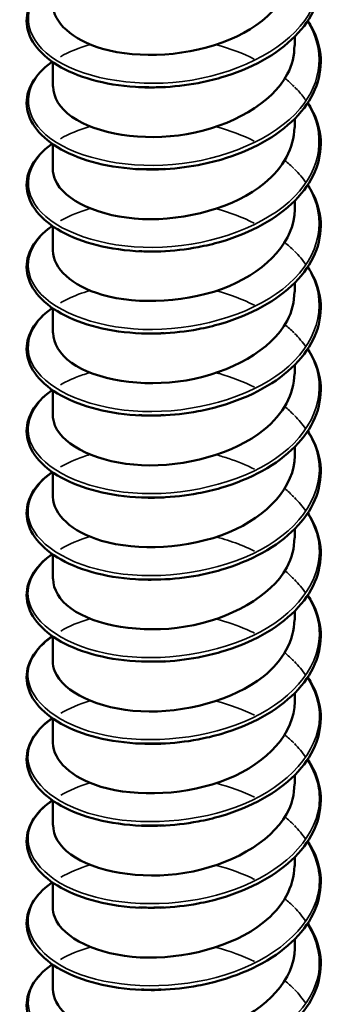
# Model space of a CAD drawing. Units: inches. Extents: x 1 to 60, y -150 to 21.
# Drawn here: x 25 to 25, y -99 to -99 of the extents above; entities that cross this region are included whole.
import ezdxf

# ---------------------------------------------------------------- set-up
doc = ezdxf.new("R2010")
doc.units = ezdxf.units.IN
doc.header["$LTSCALE"] = 2
doc.header["$MEASUREMENT"] = 0
doc.layers.add('Visible (ANSI)', color=7, linetype='Continuous', lineweight=50)
doc.layers.add('Visible Narrow (ANSI)', color=7, linetype='Continuous', lineweight=35)

msp = doc.modelspace()

# ---------------------------------------------------------------- linework, layer by layer
at = {"layer": 'Visible (ANSI)', "color": 8, "true_color": 0x808080}
for p, q in [((25.130641, -99.120173), (25.130641, -99.11944)), ((25.110641, -99.123561), (25.110641, -99.121538)), ((25.130641, -99.12695), (25.130641, -99.126217)), ((25.110641, -99.130338), (25.110641, -99.128315)), ((25.130641, -99.133727), (25.130641, -99.132994)), ((25.110641, -99.137115), (25.110641, -99.135092)), ((25.130641, -99.140504), (25.130641, -99.139771)), ((25.110641, -99.143892), (25.110641, -99.141869)), ((25.130641, -99.147281), (25.130641, -99.146548)), ((25.110641, -99.150669), (25.110641, -99.148646)), ((25.130641, -99.154058), (25.130641, -99.153325)), ((25.110641, -99.157446), (25.110641, -99.155423)), ((25.130641, -99.160834), (25.130641, -99.160102)), ((25.110641, -99.164223), (25.110641, -99.1622)), ((25.130641, -99.167611), (25.130641, -99.166879)), ((25.110641, -99.171), (25.110641, -99.168976)), ((25.130641, -99.174388), (25.130641, -99.173655)), ((25.110641, -99.177777), (25.110641, -99.175753)), ((25.130641, -99.181165), (25.130641, -99.180432)), ((25.110641, -99.184554), (25.110641, -99.18253)), ((25.130641, -99.187942), (25.130641, -99.187209)), ((25.110641, -99.191331), (25.110641, -99.189307)), ((25.130641, -99.194719), (25.130641, -99.193986)), ((25.110641, -99.198108), (25.110641, -99.196084))]:
    msp.add_line(p, q, dxfattribs=at)
for points, knots in [([(25.131722, -99.111345), (25.131826, -99.111502), (25.131922, -99.111661), (25.132473, -99.112655), (25.13274, -99.113549), (25.132834, -99.11531), (25.13267, -99.116199), (25.131951, -99.117875), (25.131389, -99.118684), (25.129934, -99.120155), (25.129017, -99.120834), (25.126947, -99.121982), (25.125765, -99.122465), (25.12392, -99.123003), (25.123291, -99.123153), (25.121647, -99.123463), (25.120608, -99.123579), (25.119589, -99.123619)], [0.3811157, 0.3811157, 0.3811157, 0.3811157, 0.4002617, 0.4002617, 0.4997562, 0.4997562, 0.5975644, 0.5975644, 0.6950279, 0.6950279, 0.7942096, 0.7942096, 0.8941246, 0.8941246, 0.9435146, 0.9435146, 1.0219301, 1.0219301, 1.0219301, 1.0219301]), ([(25.110651, -99.116783), (25.11068, -99.118253), (25.112224, -99.119713), (25.114768, -99.12044), (25.11776, -99.121295), (25.121995, -99.121075), (25.125271, -99.119688), (25.12849, -99.118326), (25.130635, -99.115883), (25.130641, -99.113396)], [-150.904527, -150.904527, -150.904527, -150.904527, -149.961476, -149.961476, -149.961476, -148.85232, -148.85232, -148.85232, -147.762934, -147.762934, -147.762934, -147.762934]), ([(25.117974, -99.12362), (25.116685, -99.123569), (25.115429, -99.123392), (25.113194, -99.12283), (25.112184, -99.122441), (25.110504, -99.121507), (25.109813, -99.120949), (25.108846, -99.119737), (25.108557, -99.119065), (25.108442, -99.117743), (25.108597, -99.11708), (25.109285, -99.115869), (25.109817, -99.115302), (25.110534, -99.114782), (25.110568, -99.114758), (25.110602, -99.114734)], [0, 0, 0, 0, 0.1012795, 0.1012795, 0.2008414, 0.2008414, 0.3008956, 0.3008956, 0.4008345, 0.4008345, 0.4967934, 0.4967934, 0.5913266, 0.5913266, 0.5959837, 0.5959837, 0.5959837, 0.5959837]), ([(25.131722, -99.118122), (25.131826, -99.118279), (25.131922, -99.118438), (25.132473, -99.119432), (25.13274, -99.120326), (25.132834, -99.122087), (25.13267, -99.122976), (25.131951, -99.124652), (25.131389, -99.125461), (25.129934, -99.126932), (25.129017, -99.127611), (25.126947, -99.128759), (25.125765, -99.129242), (25.12392, -99.12978), (25.123291, -99.129929), (25.121647, -99.13024), (25.120608, -99.130356), (25.119589, -99.130396)], [0.3811157, 0.3811157, 0.3811157, 0.3811157, 0.4002617, 0.4002617, 0.4997562, 0.4997562, 0.5975644, 0.5975644, 0.6950279, 0.6950279, 0.7942096, 0.7942096, 0.8941246, 0.8941246, 0.9435146, 0.9435146, 1.0219301, 1.0219301, 1.0219301, 1.0219301]), ([(25.11068, -99.123561), (25.110681, -99.124454), (25.111199, -99.125348), (25.112229, -99.126067), (25.114228, -99.127464), (25.118061, -99.12812), (25.121736, -99.127488), (25.125411, -99.126855), (25.128753, -99.124946), (25.130028, -99.122543), (25.130433, -99.121781), (25.130623, -99.120978), (25.130613, -99.120176)], [-157.187712, -157.187712, -157.187712, -157.187712, -156.616413, -156.616413, -156.616413, -155.507257, -155.507257, -155.507257, -154.3981, -154.3981, -154.3981, -154.046119, -154.046119, -154.046119, -154.046119]), ([(25.117974, -99.130396), (25.116685, -99.130346), (25.115429, -99.130169), (25.113194, -99.129607), (25.112184, -99.129218), (25.110504, -99.128284), (25.109813, -99.127726), (25.108846, -99.126514), (25.108557, -99.125842), (25.108442, -99.12452), (25.108597, -99.123857), (25.109285, -99.122646), (25.109817, -99.122078), (25.110534, -99.121559), (25.110568, -99.121535), (25.110602, -99.121511)], [0, 0, 0, 0, 0.1012795, 0.1012795, 0.2008414, 0.2008414, 0.3008956, 0.3008956, 0.4008345, 0.4008345, 0.4967934, 0.4967934, 0.5913266, 0.5913266, 0.5959837, 0.5959837, 0.5959837, 0.5959837]), ([(25.131722, -99.124899), (25.131826, -99.125056), (25.131922, -99.125215), (25.132473, -99.126209), (25.13274, -99.127103), (25.132834, -99.128864), (25.13267, -99.129753), (25.131951, -99.131429), (25.131389, -99.132238), (25.129934, -99.133709), (25.129017, -99.134388), (25.126947, -99.135536), (25.125765, -99.136019), (25.12392, -99.136557), (25.123291, -99.136706), (25.121647, -99.137016), (25.120608, -99.137133), (25.119589, -99.137173)], [0.3811157, 0.3811157, 0.3811157, 0.3811157, 0.4002617, 0.4002617, 0.4997562, 0.4997562, 0.5975644, 0.5975644, 0.6950279, 0.6950279, 0.7942096, 0.7942096, 0.8941246, 0.8941246, 0.9435146, 0.9435146, 1.0219301, 1.0219301, 1.0219301, 1.0219301]), ([(25.110654, -99.130341), (25.110647, -99.130652), (25.110708, -99.130963), (25.11084, -99.131268), (25.111573, -99.132961), (25.114479, -99.134349), (25.11805, -99.134503), (25.121621, -99.134657), (25.125686, -99.133552), (25.128135, -99.131554), (25.129732, -99.13025), (25.130591, -99.128598), (25.13061, -99.126947)], [-163.470897, -163.470897, -163.470897, -163.470897, -163.271349, -163.271349, -163.271349, -162.162193, -162.162193, -162.162193, -161.053037, -161.053037, -161.053037, -160.329305, -160.329305, -160.329305, -160.329305]), ([(25.117974, -99.137173), (25.116685, -99.137123), (25.115429, -99.136946), (25.113194, -99.136384), (25.112184, -99.135995), (25.110504, -99.135061), (25.109813, -99.134503), (25.108846, -99.133291), (25.108557, -99.132619), (25.108442, -99.131296), (25.108597, -99.130634), (25.109285, -99.129423), (25.109817, -99.128855), (25.110534, -99.128336), (25.110568, -99.128312), (25.110602, -99.128288)], [0, 0, 0, 0, 0.1012795, 0.1012795, 0.2008414, 0.2008414, 0.3008956, 0.3008956, 0.4008345, 0.4008345, 0.4967934, 0.4967934, 0.5913266, 0.5913266, 0.5959837, 0.5959837, 0.5959837, 0.5959837]), ([(25.131722, -99.131676), (25.131826, -99.131833), (25.131922, -99.131992), (25.132473, -99.132986), (25.13274, -99.13388), (25.132834, -99.135641), (25.13267, -99.136529), (25.131951, -99.138206), (25.131389, -99.139015), (25.129934, -99.140486), (25.129017, -99.141165), (25.126947, -99.142313), (25.125765, -99.142796), (25.12392, -99.143333), (25.123291, -99.143483), (25.121647, -99.143793), (25.120608, -99.14391), (25.119589, -99.14395)], [0.3811157, 0.3811157, 0.3811157, 0.3811157, 0.4002617, 0.4002617, 0.4997562, 0.4997562, 0.5975644, 0.5975644, 0.6950279, 0.6950279, 0.7942096, 0.7942096, 0.8941246, 0.8941246, 0.9435146, 0.9435146, 1.0219301, 1.0219301, 1.0219301, 1.0219301]), ([(25.110651, -99.137113), (25.110681, -99.138574), (25.112202, -99.140026), (25.114719, -99.140757), (25.117698, -99.141622), (25.12193, -99.141417), (25.125217, -99.140042), (25.128464, -99.138683), (25.130637, -99.136228), (25.130641, -99.133727)], [-169.754083, -169.754083, -169.754083, -169.754083, -168.81713, -168.81713, -168.81713, -167.707974, -167.707974, -167.707974, -166.61249, -166.61249, -166.61249, -166.61249]), ([(25.117974, -99.14395), (25.116685, -99.1439), (25.115429, -99.143723), (25.113194, -99.14316), (25.112184, -99.142772), (25.110504, -99.141838), (25.109813, -99.14128), (25.108846, -99.140068), (25.108557, -99.139396), (25.108442, -99.138073), (25.108597, -99.137411), (25.109285, -99.136199), (25.109817, -99.135632), (25.110534, -99.135113), (25.110568, -99.135089), (25.110602, -99.135065)], [0, 0, 0, 0, 0.1012795, 0.1012795, 0.2008414, 0.2008414, 0.3008956, 0.3008956, 0.4008345, 0.4008345, 0.4967934, 0.4967934, 0.5913266, 0.5913266, 0.5959837, 0.5959837, 0.5959837, 0.5959837]), ([(25.131722, -99.138453), (25.131826, -99.13861), (25.131922, -99.138769), (25.132473, -99.139763), (25.13274, -99.140657), (25.132834, -99.142418), (25.13267, -99.143306), (25.131951, -99.144983), (25.131389, -99.145792), (25.129934, -99.147263), (25.129017, -99.147941), (25.126947, -99.14909), (25.125765, -99.149573), (25.12392, -99.15011), (25.123291, -99.15026), (25.121647, -99.15057), (25.120608, -99.150687), (25.119589, -99.150727)], [0.3811157, 0.3811157, 0.3811157, 0.3811157, 0.4002617, 0.4002617, 0.4997562, 0.4997562, 0.5975644, 0.5975644, 0.6950279, 0.6950279, 0.7942096, 0.7942096, 0.8941246, 0.8941246, 0.9435146, 0.9435146, 1.0219301, 1.0219301, 1.0219301, 1.0219301]), ([(25.11068, -99.143892), (25.110681, -99.144776), (25.111187, -99.145659), (25.112196, -99.146375), (25.114177, -99.147779), (25.117998, -99.148448), (25.121675, -99.147829), (25.125352, -99.147209), (25.128711, -99.145311), (25.130007, -99.142913), (25.130425, -99.142139), (25.130622, -99.141323), (25.130612, -99.140506)], [-176.037268, -176.037268, -176.037268, -176.037268, -175.472067, -175.472067, -175.472067, -174.36291, -174.36291, -174.36291, -173.253754, -173.253754, -173.253754, -172.895675, -172.895675, -172.895675, -172.895675]), ([(25.117974, -99.150727), (25.116685, -99.150677), (25.115429, -99.1505), (25.113194, -99.149937), (25.112184, -99.149549), (25.110504, -99.148615), (25.109813, -99.148057), (25.108846, -99.146845), (25.108557, -99.146173), (25.108442, -99.14485), (25.108597, -99.144188), (25.109285, -99.142976), (25.109817, -99.142409), (25.110534, -99.14189), (25.110568, -99.141866), (25.110602, -99.141841)], [0, 0, 0, 0, 0.1012795, 0.1012795, 0.2008414, 0.2008414, 0.3008956, 0.3008956, 0.4008345, 0.4008345, 0.4967934, 0.4967934, 0.5913266, 0.5913266, 0.5959837, 0.5959837, 0.5959837, 0.5959837]), ([(25.119589, -99.143949), (25.119351, -99.143959), (25.119114, -99.143964), (25.118877, -99.143966), (25.118574, -99.143967), (25.118273, -99.143961), (25.117976, -99.143949)], [168.2707101, 168.2707101, 168.2707101, 168.2707101, 168.330239, 168.330239, 168.330239, 168.4065173, 168.4065173, 168.4065173, 168.4065173]), ([(25.131722, -99.14523), (25.131826, -99.145387), (25.131922, -99.145546), (25.132473, -99.14654), (25.13274, -99.147433), (25.132834, -99.149195), (25.13267, -99.150083), (25.131951, -99.15176), (25.131389, -99.152568), (25.129934, -99.15404), (25.129017, -99.154718), (25.126947, -99.155867), (25.125765, -99.15635), (25.12392, -99.156887), (25.123291, -99.157037), (25.121647, -99.157347), (25.120608, -99.157464), (25.119589, -99.157504)], [0.3811157, 0.3811157, 0.3811157, 0.3811157, 0.4002617, 0.4002617, 0.4997562, 0.4997562, 0.5975644, 0.5975644, 0.6950279, 0.6950279, 0.7942096, 0.7942096, 0.8941246, 0.8941246, 0.9435146, 0.9435146, 1.0219301, 1.0219301, 1.0219301, 1.0219301]), ([(25.110653, -99.150671), (25.110647, -99.150973), (25.110704, -99.151275), (25.110828, -99.15157), (25.111538, -99.153266), (25.114426, -99.154664), (25.117991, -99.154831), (25.121556, -99.154998), (25.125629, -99.153907), (25.128094, -99.151917), (25.129716, -99.150608), (25.130591, -99.148943), (25.13061, -99.147278)], [-182.320453, -182.320453, -182.320453, -182.320453, -182.127003, -182.127003, -182.127003, -181.017847, -181.017847, -181.017847, -179.908691, -179.908691, -179.908691, -179.17886, -179.17886, -179.17886, -179.17886]), ([(25.117974, -99.157504), (25.116685, -99.157454), (25.115429, -99.157277), (25.113194, -99.156714), (25.112184, -99.156326), (25.110504, -99.155391), (25.109813, -99.154833), (25.108846, -99.153622), (25.108557, -99.15295), (25.108442, -99.151627), (25.108597, -99.150965), (25.109285, -99.149753), (25.109817, -99.149186), (25.110534, -99.148667), (25.110568, -99.148642), (25.110602, -99.148618)], [0, 0, 0, 0, 0.1012795, 0.1012795, 0.2008414, 0.2008414, 0.3008956, 0.3008956, 0.4008345, 0.4008345, 0.4967934, 0.4967934, 0.5913266, 0.5913266, 0.5959837, 0.5959837, 0.5959837, 0.5959837]), ([(25.119588, -99.150723), (25.119075, -99.150745), (25.118565, -99.150748), (25.118061, -99.15073), (25.118032, -99.150729), (25.118003, -99.150728), (25.117974, -99.150727)], [174.5538954, 174.5538954, 174.5538954, 174.5538954, 174.6823235, 174.6823235, 174.6823235, 174.6897026, 174.6897026, 174.6897026, 174.6897026]), ([(25.131722, -99.152007), (25.131826, -99.152164), (25.131922, -99.152323), (25.132473, -99.153317), (25.13274, -99.15421), (25.132834, -99.155972), (25.13267, -99.15686), (25.131951, -99.158537), (25.131389, -99.159345), (25.129934, -99.160817), (25.129017, -99.161495), (25.126947, -99.162644), (25.125765, -99.163127), (25.12392, -99.163664), (25.123291, -99.163814), (25.121647, -99.164124), (25.120608, -99.164241), (25.119589, -99.164281)], [0.3811157, 0.3811157, 0.3811157, 0.3811157, 0.4002617, 0.4002617, 0.4997562, 0.4997562, 0.5975644, 0.5975644, 0.6950279, 0.6950279, 0.7942096, 0.7942096, 0.8941246, 0.8941246, 0.9435146, 0.9435146, 1.0219301, 1.0219301, 1.0219301, 1.0219301]), ([(25.110652, -99.157444), (25.110682, -99.158895), (25.112181, -99.160338), (25.11467, -99.161073), (25.117635, -99.161949), (25.121865, -99.161759), (25.125163, -99.160395), (25.128438, -99.159041), (25.130639, -99.156573), (25.130641, -99.154058)], [-188.603638, -188.603638, -188.603638, -188.603638, -187.672784, -187.672784, -187.672784, -186.563628, -186.563628, -186.563628, -185.462046, -185.462046, -185.462046, -185.462046]), ([(25.117974, -99.164281), (25.116685, -99.16423), (25.115429, -99.164054), (25.113194, -99.163491), (25.112184, -99.163103), (25.110504, -99.162168), (25.109813, -99.16161), (25.108846, -99.160399), (25.108557, -99.159727), (25.108442, -99.158404), (25.108597, -99.157742), (25.109285, -99.15653), (25.109817, -99.155963), (25.110534, -99.155444), (25.110568, -99.155419), (25.110602, -99.155395)], [0, 0, 0, 0, 0.1012795, 0.1012795, 0.2008414, 0.2008414, 0.3008956, 0.3008956, 0.4008345, 0.4008345, 0.4967934, 0.4967934, 0.5913266, 0.5913266, 0.5959837, 0.5959837, 0.5959837, 0.5959837]), ([(25.131722, -99.158784), (25.131826, -99.158941), (25.131922, -99.1591), (25.132473, -99.160094), (25.13274, -99.160987), (25.132834, -99.162748), (25.13267, -99.163637), (25.131951, -99.165314), (25.131389, -99.166122), (25.129934, -99.167594), (25.129017, -99.168272), (25.126947, -99.169421), (25.125765, -99.169904), (25.12392, -99.170441), (25.123291, -99.170591), (25.121647, -99.170901), (25.120608, -99.171018), (25.119589, -99.171058)], [0.3811157, 0.3811157, 0.3811157, 0.3811157, 0.4002617, 0.4002617, 0.4997562, 0.4997562, 0.5975644, 0.5975644, 0.6950279, 0.6950279, 0.7942096, 0.7942096, 0.8941246, 0.8941246, 0.9435146, 0.9435146, 1.0219301, 1.0219301, 1.0219301, 1.0219301]), ([(25.11068, -99.164223), (25.11068, -99.165097), (25.111175, -99.165971), (25.112164, -99.166682), (25.114125, -99.168093), (25.117935, -99.168776), (25.121614, -99.16817), (25.125294, -99.167563), (25.128668, -99.165677), (25.129985, -99.163284), (25.130418, -99.162498), (25.130622, -99.161668), (25.130612, -99.160837)], [-194.886824, -194.886824, -194.886824, -194.886824, -194.32772, -194.32772, -194.32772, -193.218564, -193.218564, -193.218564, -192.109408, -192.109408, -192.109408, -191.745231, -191.745231, -191.745231, -191.745231]), ([(25.117974, -99.171058), (25.116685, -99.171007), (25.115429, -99.170831), (25.113194, -99.170268), (25.112184, -99.169879), (25.110504, -99.168945), (25.109813, -99.168387), (25.108846, -99.167176), (25.108557, -99.166503), (25.108442, -99.165181), (25.108597, -99.164519), (25.109285, -99.163307), (25.109817, -99.16274), (25.110534, -99.162221), (25.110568, -99.162196), (25.110602, -99.162172)], [0, 0, 0, 0, 0.1012795, 0.1012795, 0.2008414, 0.2008414, 0.3008956, 0.3008956, 0.4008345, 0.4008345, 0.4967934, 0.4967934, 0.5913266, 0.5913266, 0.5959837, 0.5959837, 0.5959837, 0.5959837]), ([(25.131722, -99.165561), (25.131826, -99.165718), (25.131922, -99.165877), (25.132473, -99.166871), (25.13274, -99.167764), (25.132834, -99.169525), (25.13267, -99.170414), (25.131951, -99.17209), (25.131389, -99.172899), (25.129934, -99.174371), (25.129017, -99.175049), (25.126947, -99.176198), (25.125765, -99.176681), (25.12392, -99.177218), (25.123291, -99.177368), (25.121647, -99.177678), (25.120608, -99.177794), (25.119589, -99.177834)], [0.3811157, 0.3811157, 0.3811157, 0.3811157, 0.4002617, 0.4002617, 0.4997562, 0.4997562, 0.5975644, 0.5975644, 0.6950279, 0.6950279, 0.7942096, 0.7942096, 0.8941246, 0.8941246, 0.9435146, 0.9435146, 1.0219301, 1.0219301, 1.0219301, 1.0219301]), ([(25.110653, -99.171002), (25.110647, -99.171294), (25.1107, -99.171586), (25.110816, -99.171873), (25.111505, -99.173572), (25.114374, -99.17498), (25.117933, -99.175159), (25.121492, -99.175339), (25.125571, -99.174262), (25.128053, -99.172281), (25.1297, -99.170966), (25.130591, -99.169287), (25.130611, -99.167609)], [-201.170009, -201.170009, -201.170009, -201.170009, -200.982657, -200.982657, -200.982657, -199.873501, -199.873501, -199.873501, -198.764345, -198.764345, -198.764345, -198.028416, -198.028416, -198.028416, -198.028416]), ([(25.117974, -99.177835), (25.116685, -99.177784), (25.115429, -99.177607), (25.113194, -99.177045), (25.112184, -99.176656), (25.110504, -99.175722), (25.109813, -99.175164), (25.108846, -99.173953), (25.108557, -99.17328), (25.108442, -99.171958), (25.108597, -99.171296), (25.109285, -99.170084), (25.109817, -99.169517), (25.110534, -99.168997), (25.110568, -99.168973), (25.110602, -99.168949)], [0, 0, 0, 0, 0.1012795, 0.1012795, 0.2008414, 0.2008414, 0.3008956, 0.3008956, 0.4008345, 0.4008345, 0.4967934, 0.4967934, 0.5913266, 0.5913266, 0.5959837, 0.5959837, 0.5959837, 0.5959837]), ([(25.131722, -99.172337), (25.131826, -99.172495), (25.131922, -99.172654), (25.132473, -99.173648), (25.13274, -99.174541), (25.132834, -99.176302), (25.13267, -99.177191), (25.131951, -99.178867), (25.131389, -99.179676), (25.129934, -99.181148), (25.129017, -99.181826), (25.126947, -99.182975), (25.125765, -99.183458), (25.12392, -99.183995), (25.123291, -99.184145), (25.121647, -99.184455), (25.120608, -99.184571), (25.119589, -99.184611)], [0.3811157, 0.3811157, 0.3811157, 0.3811157, 0.4002617, 0.4002617, 0.4997562, 0.4997562, 0.5975644, 0.5975644, 0.6950279, 0.6950279, 0.7942096, 0.7942096, 0.8941246, 0.8941246, 0.9435146, 0.9435146, 1.0219301, 1.0219301, 1.0219301, 1.0219301]), ([(25.110653, -99.177775), (25.110683, -99.179216), (25.11216, -99.18065), (25.114621, -99.181389), (25.117573, -99.182276), (25.121801, -99.182101), (25.125109, -99.180748), (25.128412, -99.179398), (25.130641, -99.176918), (25.130641, -99.174388)], [-207.453194, -207.453194, -207.453194, -207.453194, -206.528438, -206.528438, -206.528438, -205.419281, -205.419281, -205.419281, -204.311602, -204.311602, -204.311602, -204.311602]), ([(25.117974, -99.184612), (25.116685, -99.184561), (25.115429, -99.184384), (25.113194, -99.183822), (25.112184, -99.183433), (25.110504, -99.182499), (25.109813, -99.181941), (25.108846, -99.180729), (25.108557, -99.180057), (25.108442, -99.178735), (25.108597, -99.178073), (25.109285, -99.176861), (25.109817, -99.176294), (25.110534, -99.175774), (25.110568, -99.17575), (25.110602, -99.175726)], [0, 0, 0, 0, 0.1012795, 0.1012795, 0.2008414, 0.2008414, 0.3008956, 0.3008956, 0.4008345, 0.4008345, 0.4967934, 0.4967934, 0.5913266, 0.5913266, 0.5959837, 0.5959837, 0.5959837, 0.5959837]), ([(25.131722, -99.179114), (25.131826, -99.179272), (25.131922, -99.179431), (25.132473, -99.180425), (25.13274, -99.181318), (25.132834, -99.183079), (25.13267, -99.183968), (25.131951, -99.185644), (25.131389, -99.186453), (25.129934, -99.187925), (25.129017, -99.188603), (25.126947, -99.189752), (25.125765, -99.190235), (25.12392, -99.190772), (25.123291, -99.190922), (25.121647, -99.191232), (25.120608, -99.191348), (25.119589, -99.191388)], [0.3811157, 0.3811157, 0.3811157, 0.3811157, 0.4002617, 0.4002617, 0.4997562, 0.4997562, 0.5975644, 0.5975644, 0.6950279, 0.6950279, 0.7942096, 0.7942096, 0.8941246, 0.8941246, 0.9435146, 0.9435146, 1.0219301, 1.0219301, 1.0219301, 1.0219301]), ([(25.11068, -99.184554), (25.11068, -99.185418), (25.111163, -99.186283), (25.112132, -99.18699), (25.114074, -99.188407), (25.117872, -99.189104), (25.121554, -99.18851), (25.125235, -99.187917), (25.128626, -99.186043), (25.129963, -99.183654), (25.13041, -99.182856), (25.130621, -99.182012), (25.130611, -99.181168)], [-213.73638, -213.73638, -213.73638, -213.73638, -213.183374, -213.183374, -213.183374, -212.074218, -212.074218, -212.074218, -210.965062, -210.965062, -210.965062, -210.594787, -210.594787, -210.594787, -210.594787]), ([(25.117974, -99.191389), (25.116685, -99.191338), (25.115429, -99.191161), (25.113194, -99.190599), (25.112184, -99.19021), (25.110504, -99.189276), (25.109813, -99.188718), (25.108846, -99.187506), (25.108557, -99.186834), (25.108442, -99.185512), (25.108597, -99.18485), (25.109285, -99.183638), (25.109817, -99.183071), (25.110534, -99.182551), (25.110568, -99.182527), (25.110602, -99.182503)], [0, 0, 0, 0, 0.1012795, 0.1012795, 0.2008414, 0.2008414, 0.3008956, 0.3008956, 0.4008345, 0.4008345, 0.4967934, 0.4967934, 0.5913266, 0.5913266, 0.5959837, 0.5959837, 0.5959837, 0.5959837]), ([(25.131722, -99.185891), (25.131826, -99.186049), (25.131922, -99.186207), (25.132473, -99.187201), (25.13274, -99.188095), (25.132834, -99.189856), (25.13267, -99.190745), (25.131951, -99.192421), (25.131389, -99.19323), (25.129934, -99.194701), (25.129017, -99.19538), (25.126947, -99.196529), (25.125765, -99.197011), (25.12392, -99.197549), (25.123291, -99.197699), (25.121647, -99.198009), (25.120608, -99.198125), (25.119589, -99.198165)], [0.3811157, 0.3811157, 0.3811157, 0.3811157, 0.4002617, 0.4002617, 0.4997562, 0.4997562, 0.5975644, 0.5975644, 0.6950279, 0.6950279, 0.7942096, 0.7942096, 0.8941246, 0.8941246, 0.9435146, 0.9435146, 1.0219301, 1.0219301, 1.0219301, 1.0219301]), ([(25.110652, -99.191333), (25.110646, -99.191615), (25.110696, -99.191898), (25.110805, -99.192176), (25.111471, -99.193877), (25.114321, -99.195295), (25.117874, -99.195487), (25.121427, -99.195679), (25.125514, -99.194616), (25.128012, -99.192644), (25.129684, -99.191325), (25.130591, -99.189632), (25.130611, -99.18794)], [-220.019565, -220.019565, -220.019565, -220.019565, -219.838311, -219.838311, -219.838311, -218.729155, -218.729155, -218.729155, -217.619999, -217.619999, -217.619999, -216.877972, -216.877972, -216.877972, -216.877972]), ([(25.117974, -99.198166), (25.116685, -99.198115), (25.115429, -99.197938), (25.113194, -99.197376), (25.112184, -99.196987), (25.110504, -99.196053), (25.109813, -99.195495), (25.108846, -99.194283), (25.108557, -99.193611), (25.108442, -99.192289), (25.108597, -99.191627), (25.109285, -99.190415), (25.109817, -99.189848), (25.110534, -99.189328), (25.110568, -99.189304), (25.110602, -99.18928)], [0, 0, 0, 0, 0.1012795, 0.1012795, 0.2008414, 0.2008414, 0.3008956, 0.3008956, 0.4008345, 0.4008345, 0.4967934, 0.4967934, 0.5913266, 0.5913266, 0.5959837, 0.5959837, 0.5959837, 0.5959837]), ([(25.131722, -99.192668), (25.131826, -99.192825), (25.131922, -99.192984), (25.132473, -99.193978), (25.13274, -99.194872), (25.132834, -99.196633), (25.13267, -99.197522), (25.131951, -99.199198), (25.131389, -99.200007), (25.129934, -99.201478), (25.129017, -99.202157), (25.126947, -99.203305), (25.125765, -99.203788), (25.12392, -99.204326), (25.123291, -99.204476), (25.121647, -99.204786), (25.120608, -99.204902), (25.119589, -99.204942)], [0.3811157, 0.3811157, 0.3811157, 0.3811157, 0.4002617, 0.4002617, 0.4997562, 0.4997562, 0.5975644, 0.5975644, 0.6950279, 0.6950279, 0.7942096, 0.7942096, 0.8941246, 0.8941246, 0.9435146, 0.9435146, 1.0219301, 1.0219301, 1.0219301, 1.0219301]), ([(25.110653, -99.198105), (25.110683, -99.199537), (25.112139, -99.200963), (25.114572, -99.201705), (25.117511, -99.202602), (25.121736, -99.202442), (25.125054, -99.201101), (25.128372, -99.199761), (25.130624, -99.197284), (25.130641, -99.194751), (25.130641, -99.19474), (25.130641, -99.19473), (25.130641, -99.194719)], [-226.30275, -226.30275, -226.30275, -226.30275, -225.384091, -225.384091, -225.384091, -224.274935, -224.274935, -224.274935, -223.165779, -223.165779, -223.165779, -223.161158, -223.161158, -223.161158, -223.161158]), ([(25.117974, -99.204943), (25.116685, -99.204892), (25.115429, -99.204715), (25.113194, -99.204153), (25.112184, -99.203764), (25.110504, -99.20283), (25.109813, -99.202272), (25.108846, -99.20106), (25.108557, -99.200388), (25.108442, -99.199066), (25.108597, -99.198403), (25.109285, -99.197192), (25.109817, -99.196625), (25.110534, -99.196105), (25.110568, -99.196081), (25.110602, -99.196057)], [0, 0, 0, 0, 0.1012795, 0.1012795, 0.2008414, 0.2008414, 0.3008956, 0.3008956, 0.4008345, 0.4008345, 0.4967934, 0.4967934, 0.5913266, 0.5913266, 0.5959837, 0.5959837, 0.5959837, 0.5959837])]:
    msp.add_open_spline(points, degree=3, knots=knots, dxfattribs=at)
for points in [[(25.119842, -99.123592), (25.119129, -99.123641), (25.118421, -99.123646), (25.117736, -99.123606)], [(25.119593, -99.123614), (25.119051, -99.123633), (25.118513, -99.12363), (25.117984, -99.123607)], [(25.119851, -99.130365), (25.119138, -99.130407), (25.118431, -99.130406), (25.117745, -99.130365)], [(25.119591, -99.130394), (25.119049, -99.130414), (25.118511, -99.130412), (25.117981, -99.130388)], [(25.119845, -99.137161), (25.119132, -99.137204), (25.118428, -99.137199), (25.117746, -99.137153)], [(25.119589, -99.137173), (25.119046, -99.137194), (25.118508, -99.137192), (25.117978, -99.137169)], [(25.119842, -99.143923), (25.119129, -99.143971), (25.118421, -99.143976), (25.117736, -99.143936)], [(25.119851, -99.150696), (25.119138, -99.150738), (25.118431, -99.150737), (25.117745, -99.150695)], [(25.119845, -99.157492), (25.119132, -99.157535), (25.118428, -99.157531), (25.117746, -99.157484)], [(25.119587, -99.157496), (25.119044, -99.15752), (25.118505, -99.157522), (25.117974, -99.157503)], [(25.119842, -99.164253), (25.119129, -99.164301), (25.118421, -99.164306), (25.117736, -99.164267)], [(25.119587, -99.164268), (25.119044, -99.164292), (25.118505, -99.164295), (25.117973, -99.164277)], [(25.119851, -99.171027), (25.119138, -99.171069), (25.118431, -99.171068), (25.117745, -99.171026)], [(25.119587, -99.171041), (25.119045, -99.171065), (25.118505, -99.171068), (25.117973, -99.17105)], [(25.119845, -99.177823), (25.119132, -99.177866), (25.118427, -99.177862), (25.117746, -99.177815)], [(25.119589, -99.177815), (25.119046, -99.177838), (25.118506, -99.17784), (25.117974, -99.177822)], [(25.119842, -99.184584), (25.119129, -99.184632), (25.118421, -99.184637), (25.117736, -99.184597)], [(25.119591, -99.18459), (25.119048, -99.184612), (25.118508, -99.184613), (25.117976, -99.184595)], [(25.119851, -99.191358), (25.119139, -99.1914), (25.118431, -99.191398), (25.117746, -99.191357)], [(25.119593, -99.191366), (25.11905, -99.191387), (25.11851, -99.191388), (25.117978, -99.191369)], [(25.119845, -99.198153), (25.119131, -99.198197), (25.118427, -99.198193), (25.117745, -99.198146)], [(25.119595, -99.198144), (25.119052, -99.198164), (25.118513, -99.198164), (25.117981, -99.198144)]]:
    msp.add_open_spline(points, degree=3, dxfattribs=at)
at = {"layer": 'Visible Narrow (ANSI)', "color": 8, "true_color": 0x808080}
for points, knots in [([(25.131689, -99.111374), (25.133025, -99.113515), (25.132986, -99.115993), (25.131477, -99.118095), (25.129619, -99.120684), (25.125605, -99.122613), (25.121361, -99.12314), (25.117117, -99.123667), (25.112811, -99.122786), (25.11051, -99.121103), (25.108209, -99.119419), (25.108004, -99.117015), (25.109993, -99.115226), (25.11018, -99.115058), (25.110387, -99.114895), (25.11061, -99.11474)], [147.355685, 147.355685, 147.355685, 147.355685, 148.215305, 148.215305, 148.215305, 149.273986, 149.273986, 149.273986, 150.332666, 150.332666, 150.332666, 151.391347, 151.391347, 151.391347, 151.491142, 151.491142, 151.491142, 151.491142]), ([(25.131697, -99.11815), (25.133144, -99.120462), (25.132946, -99.123169), (25.131089, -99.12537), (25.128972, -99.127879), (25.124782, -99.129645), (25.120531, -99.130003), (25.116279, -99.130362), (25.112135, -99.129313), (25.110085, -99.127543), (25.108036, -99.125773), (25.108163, -99.123367), (25.110406, -99.121662), (25.110472, -99.121612), (25.110539, -99.121563), (25.110608, -99.121515)], [153.63887, 153.63887, 153.63887, 153.63887, 154.567389, 154.567389, 154.567389, 155.62607, 155.62607, 155.62607, 156.684751, 156.684751, 156.684751, 157.743432, 157.743432, 157.743432, 157.774327, 157.774327, 157.774327, 157.774327]), ([(25.130637, -99.123606), (25.130915, -99.123886), (25.131168, -99.124175), (25.131391, -99.124474), (25.131455, -99.12456), (25.131516, -99.124646), (25.131575, -99.124732)], [159.7376545, 159.7376545, 159.7376545, 159.7376545, 159.860793, 159.860793, 159.860793, 159.895927, 159.895927, 159.895927, 159.895927]), ([(25.131702, -99.124926), (25.13327, -99.127409), (25.13288, -99.130348), (25.130651, -99.132628), (25.128285, -99.135048), (25.12394, -99.136645), (25.119702, -99.136834), (25.115463, -99.137023), (25.111499, -99.135813), (25.109711, -99.133966), (25.107987, -99.132186), (25.108352, -99.129897), (25.110608, -99.128292)], [159.922056, 159.922056, 159.922056, 159.922056, 160.919474, 160.919474, 160.919474, 161.978155, 161.978155, 161.978155, 163.036835, 163.036835, 163.036835, 164.057513, 164.057513, 164.057513, 164.057513]), ([(25.131704, -99.131703), (25.131716, -99.131722), (25.131728, -99.131741), (25.13174, -99.13176), (25.133394, -99.134402), (25.132769, -99.137547), (25.130166, -99.139868), (25.127562, -99.142189), (25.123083, -99.14361), (25.118877, -99.143631), (25.114671, -99.143652), (25.110906, -99.142288), (25.109388, -99.140376), (25.108023, -99.138657), (25.108523, -99.136568), (25.110612, -99.135069)], [166.205241, 166.205241, 166.205241, 166.205241, 166.212878, 166.212878, 166.212878, 167.271558, 167.271558, 167.271558, 168.330239, 168.330239, 168.330239, 169.38892, 169.38892, 169.38892, 170.340698, 170.340698, 170.340698, 170.340698]), ([(25.111272, -99.134647), (25.111306, -99.134627), (25.111341, -99.134607), (25.111376, -99.134588), (25.112054, -99.134212), (25.112845, -99.133894), (25.113716, -99.133642)], [170.4338664, 170.4338664, 170.4338664, 170.4338664, 170.4476005, 170.4476005, 170.4476005, 170.7116034, 170.7116034, 170.7116034, 170.7116034]), ([(25.131702, -99.138481), (25.131825, -99.138671), (25.131936, -99.138864), (25.132036, -99.139059), (25.133417, -99.141761), (25.132464, -99.144875), (25.129635, -99.147088), (25.126806, -99.149301), (25.122214, -99.150541), (25.118061, -99.150396), (25.113908, -99.150251), (25.110359, -99.148741), (25.109118, -99.146774), (25.108083, -99.145134), (25.108687, -99.14324), (25.110619, -99.141847)], [172.488426, 172.488426, 172.488426, 172.488426, 172.564962, 172.564962, 172.564962, 173.623643, 173.623643, 173.623643, 174.682324, 174.682324, 174.682324, 175.741004, 175.741004, 175.741004, 176.623883, 176.623883, 176.623883, 176.623883]), ([(25.111274, -99.141424), (25.111481, -99.141305), (25.111699, -99.14119), (25.111929, -99.141081), (25.11247, -99.140824), (25.113069, -99.140601), (25.113712, -99.140415)], [176.7170517, 176.7170517, 176.7170517, 176.7170517, 176.799685, 176.799685, 176.799685, 176.9947887, 176.9947887, 176.9947887, 176.9947887]), ([(25.131697, -99.14526), (25.131932, -99.14562), (25.132127, -99.145991), (25.132279, -99.146369), (25.133379, -99.14912), (25.132103, -99.152189), (25.129062, -99.154286), (25.126021, -99.156382), (25.121337, -99.157437), (25.117257, -99.157129), (25.113176, -99.15682), (25.109862, -99.155173), (25.108903, -99.153163), (25.108167, -99.151617), (25.108845, -99.149911), (25.110626, -99.148626)], [178.771612, 178.771612, 178.771612, 178.771612, 178.917047, 178.917047, 178.917047, 179.975727, 179.975727, 179.975727, 181.034408, 181.034408, 181.034408, 182.093089, 182.093089, 182.093089, 182.907069, 182.907069, 182.907069, 182.907069]), ([(25.11128, -99.148202), (25.111658, -99.147983), (25.112072, -99.14778), (25.112522, -99.147597), (25.112897, -99.147446), (25.113293, -99.147309), (25.113709, -99.147188)], [183.000237, 183.000237, 183.000237, 183.000237, 183.1517695, 183.1517695, 183.1517695, 183.277974, 183.277974, 183.277974, 183.277974]), ([(25.124182, -99.147207), (25.124262, -99.147229), (25.124342, -99.147251), (25.124422, -99.147274), (25.125446, -99.147566), (25.126417, -99.147943), (25.127307, -99.148389)], [184.1895233, 184.1895233, 184.1895233, 184.1895233, 184.2104503, 184.2104503, 184.2104503, 184.4791399, 184.4791399, 184.4791399, 184.4791399]), ([(25.131691, -99.15204), (25.132038, -99.15257), (25.132301, -99.153122), (25.132466, -99.153687), (25.133281, -99.156476), (25.131687, -99.159488), (25.128449, -99.16146), (25.125211, -99.163431), (25.120457, -99.164299), (25.116469, -99.163829), (25.11248, -99.16336), (25.109415, -99.161587), (25.108744, -99.159544), (25.108272, -99.158106), (25.108999, -99.156581), (25.110632, -99.155405)], [185.054797, 185.054797, 185.054797, 185.054797, 185.269131, 185.269131, 185.269131, 186.327812, 186.327812, 186.327812, 187.386493, 187.386493, 187.386493, 188.445173, 188.445173, 188.445173, 189.190254, 189.190254, 189.190254, 189.190254]), ([(25.111287, -99.154981), (25.111836, -99.154661), (25.112461, -99.154377), (25.113154, -99.154138), (25.113334, -99.154076), (25.113519, -99.154018), (25.113707, -99.153962)], [189.2834223, 189.2834223, 189.2834223, 189.2834223, 189.503854, 189.503854, 189.503854, 189.5611593, 189.5611593, 189.5611593, 189.5611593]), ([(25.124182, -99.153986), (25.124527, -99.154078), (25.124867, -99.15418), (25.1252, -99.154291), (25.125943, -99.154538), (25.12665, -99.154831), (25.127312, -99.155163)], [190.4727086, 190.4727086, 190.4727086, 190.4727086, 190.5625347, 190.5625347, 190.5625347, 190.7623252, 190.7623252, 190.7623252, 190.7623252]), ([(25.131684, -99.158819), (25.132143, -99.15952), (25.132456, -99.160258), (25.132597, -99.161011), (25.133122, -99.163828), (25.131219, -99.16677), (25.127799, -99.168609), (25.124379, -99.170448), (25.119578, -99.171125), (25.115701, -99.170499), (25.111823, -99.169873), (25.109022, -99.167984), (25.108642, -99.165919), (25.108399, -99.164601), (25.109149, -99.163251), (25.110637, -99.162185)], [191.337982, 191.337982, 191.337982, 191.337982, 191.621215, 191.621215, 191.621215, 192.679896, 192.679896, 192.679896, 193.738577, 193.738577, 193.738577, 194.797258, 194.797258, 194.797258, 195.473439, 195.473439, 195.473439, 195.473439]), ([(25.124182, -99.160767), (25.124791, -99.160929), (25.125385, -99.161119), (25.125957, -99.161339), (25.126429, -99.16152), (25.126883, -99.16172), (25.127317, -99.161937)], [196.7558939, 196.7558939, 196.7558939, 196.7558939, 196.9146192, 196.9146192, 196.9146192, 197.0455105, 197.0455105, 197.0455105, 197.0455105]), ([(25.131678, -99.165597), (25.132246, -99.16647), (25.132593, -99.167398), (25.132671, -99.16834), (25.132905, -99.171171), (25.1307, -99.174032), (25.127115, -99.175731), (25.123529, -99.177431), (25.118704, -99.177917), (25.114956, -99.177139), (25.111207, -99.176361), (25.108684, -99.174366), (25.108596, -99.172292), (25.108545, -99.171103), (25.109298, -99.16992), (25.11064, -99.168964)], [197.621168, 197.621168, 197.621168, 197.621168, 197.9733, 197.9733, 197.9733, 199.031981, 199.031981, 199.031981, 200.090661, 200.090661, 200.090661, 201.149342, 201.149342, 201.149342, 201.756625, 201.756625, 201.756625, 201.756625]), ([(25.124181, -99.167548), (25.125055, -99.16778), (25.125898, -99.168069), (25.126689, -99.168416), (25.126904, -99.168511), (25.127115, -99.168609), (25.127321, -99.168712)], [203.0390792, 203.0390792, 203.0390792, 203.0390792, 203.2667037, 203.2667037, 203.2667037, 203.3286958, 203.3286958, 203.3286958, 203.3286958]), ([(25.131672, -99.172374), (25.132349, -99.17342), (25.132711, -99.174542), (25.132688, -99.17567), (25.132629, -99.178505), (25.130134, -99.181272), (25.1264, -99.182826), (25.122665, -99.18438), (25.117839, -99.184674), (25.114238, -99.18375), (25.110637, -99.182826), (25.108402, -99.180735), (25.108607, -99.178664), (25.108712, -99.177611), (25.109445, -99.176588), (25.11064, -99.175742)], [203.904353, 203.904353, 203.904353, 203.904353, 204.325384, 204.325384, 204.325384, 205.384065, 205.384065, 205.384065, 206.442746, 206.442746, 206.442746, 207.501427, 207.501427, 207.501427, 208.03981, 208.03981, 208.03981, 208.03981]), ([(25.131669, -99.179151), (25.132451, -99.180369), (25.13281, -99.181691), (25.132648, -99.183), (25.132297, -99.185827), (25.129523, -99.188489), (25.125657, -99.189891), (25.121792, -99.191294), (25.116988, -99.191397), (25.113551, -99.190333), (25.110113, -99.189269), (25.108179, -99.187095), (25.108676, -99.185038), (25.108896, -99.184126), (25.109591, -99.183255), (25.110638, -99.18252)], [210.187538, 210.187538, 210.187538, 210.187538, 210.677469, 210.677469, 210.677469, 211.73615, 211.73615, 211.73615, 212.79483, 212.79483, 212.79483, 213.853511, 213.853511, 213.853511, 214.322995, 214.322995, 214.322995, 214.322995]), ([(25.131668, -99.185927), (25.132554, -99.187317), (25.13289, -99.188845), (25.132551, -99.190327), (25.131909, -99.193134), (25.12887, -99.19568), (25.124891, -99.196927), (25.120913, -99.198174), (25.116154, -99.198086), (25.112897, -99.196889), (25.10964, -99.195691), (25.108015, -99.193447), (25.108801, -99.191416), (25.109099, -99.190647), (25.109737, -99.189922), (25.110634, -99.189296)], [216.470723, 216.470723, 216.470723, 216.470723, 217.029553, 217.029553, 217.029553, 218.088234, 218.088234, 218.088234, 219.146915, 219.146915, 219.146915, 220.205596, 220.205596, 220.205596, 220.60618, 220.60618, 220.60618, 220.60618]), ([(25.13167, -99.192702), (25.132657, -99.194266), (25.132949, -99.196003), (25.132397, -99.197649), (25.131468, -99.200425), (25.128177, -99.202845), (25.124105, -99.203932), (25.120033, -99.205018), (25.115341, -99.204742), (25.11228, -99.203419), (25.109219, -99.202096), (25.107911, -99.199794), (25.108983, -99.197799), (25.109319, -99.197174), (25.109884, -99.196589), (25.110629, -99.196072)], [222.753909, 222.753909, 222.753909, 222.753909, 223.381638, 223.381638, 223.381638, 224.440319, 224.440319, 224.440319, 225.498999, 225.498999, 225.498999, 226.55768, 226.55768, 226.55768, 226.889366, 226.889366, 226.889366, 226.889366])]:
    msp.add_open_spline(points, degree=3, knots=knots, dxfattribs=at)
for points in [[(25.111275, -99.121096), (25.111981, -99.120699), (25.112809, -99.120362), (25.113724, -99.120094)], [(25.124171, -99.12011), (25.125278, -99.120417), (25.126334, -99.120815), (25.127302, -99.121291)], [(25.129829, -99.12288), (25.130098, -99.123097), (25.13035, -99.123322), (25.130584, -99.123553)], [(25.111272, -99.12787), (25.111976, -99.127472), (25.112804, -99.127135), (25.11372, -99.126869)], [(25.124175, -99.126883), (25.12528, -99.127189), (25.126335, -99.127589), (25.127301, -99.128067)], [(25.129824, -99.12966), (25.130092, -99.129877), (25.130344, -99.130102), (25.130579, -99.130333)], [(25.130632, -99.130386), (25.130991, -99.130745), (25.131307, -99.13112), (25.131575, -99.131509)], [(25.124178, -99.133656), (25.125285, -99.133962), (25.126338, -99.134363), (25.127301, -99.134842)], [(25.129819, -99.136439), (25.130086, -99.136656), (25.130338, -99.136881), (25.130573, -99.137113)], [(25.130626, -99.137166), (25.130985, -99.137525), (25.131302, -99.1379), (25.131572, -99.138288)], [(25.124181, -99.140431), (25.12529, -99.140734), (25.126342, -99.141136), (25.127303, -99.141616)], [(25.129814, -99.143217), (25.130081, -99.143435), (25.130333, -99.14366), (25.130567, -99.143892)], [(25.13062, -99.143945), (25.130978, -99.144304), (25.131296, -99.14468), (25.131567, -99.145067)], [(25.129811, -99.149994), (25.130077, -99.150212), (25.130328, -99.150438), (25.130562, -99.150671)], [(25.130615, -99.150723), (25.130972, -99.151083), (25.131289, -99.151459), (25.13156, -99.151847)], [(25.12981, -99.15677), (25.130075, -99.156989), (25.130325, -99.157215), (25.130558, -99.157448)], [(25.130611, -99.157501), (25.130967, -99.157861), (25.131282, -99.158238), (25.131554, -99.158626)], [(25.111293, -99.161761), (25.111985, -99.161358), (25.112796, -99.161009), (25.113707, -99.160738)], [(25.129812, -99.163545), (25.130076, -99.163764), (25.130325, -99.163991), (25.130557, -99.164224)], [(25.130609, -99.164277), (25.130963, -99.164638), (25.131277, -99.165015), (25.131548, -99.165404)], [(25.111298, -99.168541), (25.111992, -99.168137), (25.112803, -99.167789), (25.11371, -99.167516)], [(25.129815, -99.170319), (25.130078, -99.170539), (25.130326, -99.170766), (25.130557, -99.170999)], [(25.130609, -99.171052), (25.130962, -99.171414), (25.131274, -99.171792), (25.131543, -99.172181)], [(25.111301, -99.17532), (25.111998, -99.174918), (25.11281, -99.174569), (25.113714, -99.174295)], [(25.124179, -99.174329), (25.125291, -99.174625), (25.126355, -99.175012), (25.127323, -99.175488)], [(25.12982, -99.177093), (25.130083, -99.177313), (25.13033, -99.17754), (25.13056, -99.177774)], [(25.130612, -99.177827), (25.130963, -99.17819), (25.131273, -99.178568), (25.13154, -99.178957)], [(25.111302, -99.182099), (25.112001, -99.181697), (25.112816, -99.18135), (25.11372, -99.181075)], [(25.124176, -99.18111), (25.125289, -99.181407), (25.126353, -99.181793), (25.127322, -99.182266)], [(25.129827, -99.183868), (25.130089, -99.184087), (25.130336, -99.184314), (25.130565, -99.184549)], [(25.130616, -99.184602), (25.130966, -99.184964), (25.131275, -99.185343), (25.13154, -99.185733)], [(25.111301, -99.188876), (25.112003, -99.188476), (25.11282, -99.18813), (25.113724, -99.187856)], [(25.124174, -99.187889), (25.125286, -99.188188), (25.12635, -99.188575), (25.127321, -99.189046)], [(25.129833, -99.190643), (25.130096, -99.190862), (25.130342, -99.191089), (25.130571, -99.191323)], [(25.130623, -99.191376), (25.130972, -99.191739), (25.131279, -99.192118), (25.131543, -99.192508)], [(25.111297, -99.195653), (25.112002, -99.195255), (25.112822, -99.19491), (25.113728, -99.194636)], [(25.124171, -99.194667), (25.125283, -99.194968), (25.126347, -99.195357), (25.127318, -99.195827)], [(25.129838, -99.197418), (25.130102, -99.197637), (25.130349, -99.197864), (25.130578, -99.198098)], [(25.13063, -99.198151), (25.130979, -99.198514), (25.131285, -99.198892), (25.131547, -99.199283)]]:
    msp.add_open_spline(points, degree=3, dxfattribs=at)

doc.saveas('drawing.dxf')
